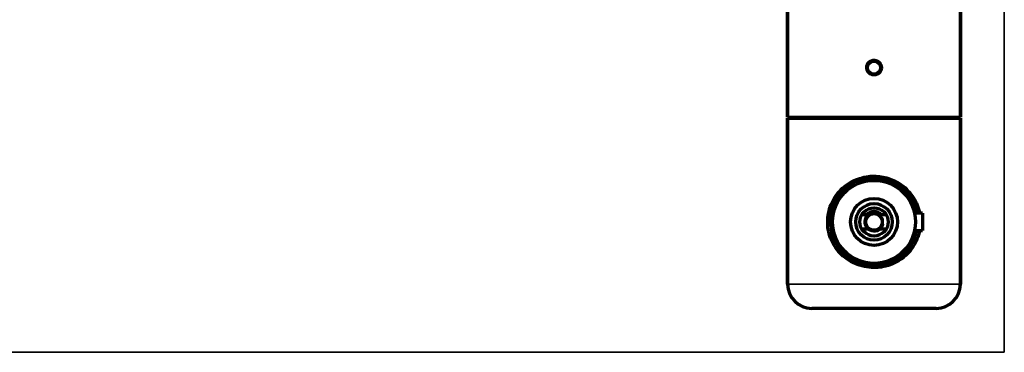
# Model space of a CAD drawing. Units: millimetres. Extents: x 150 to 1101, y 262 to 769.
# Drawn here: x 959 to 1101, y 402 to 450 of the extents above; entities that cross this region are included whole.
import ezdxf

# ---------------------------------------------------------------- set-up
doc = ezdxf.new("R2010")
doc.units = ezdxf.units.MM
doc.layers.add('1', color=7, linetype='Continuous', true_color=0xffffff)

msp = doc.modelspace()

# ---------------------------------------------------------------- linework, layer by layer
at = {"layer": '1', "color": 8, "linetype": 'Continuous', "lineweight": 35}
for p in [(1101.18, 769.24), (843.67, 401.83)]:
    msp.add_line(p, (1101.18, 401.83), dxfattribs=at)
at = {"layer": '1', "color": 155, "linetype": 'Continuous', "lineweight": 70}
for p, q in [((1069.82, 515.43), (1069.82, 435.83)), ((1069.82, 435.83), (1069.82, 515.43)), ((1094.82, 435.83), (1094.82, 515.43)), ((1094.82, 515.43), (1094.82, 435.83)), ((1069.82, 435.83), (1094.82, 435.83)), ((1069.82, 411.68), (1069.82, 435.68)), ((1069.82, 435.68), (1094.82, 435.68)), ((1069.82, 435.68), (1069.82, 411.68)), ((1094.82, 435.68), (1094.82, 411.68)), ((1094.82, 411.68), (1094.82, 435.68)), ((1089.32, 421.93), (1088.19, 421.93)), ((1089.32, 421.93), (1089.32, 420.68)), ((1081.21, 421.68), (1080.53, 421.68)), ((1084.11, 421.68), (1083.44, 421.68)), ((1089.32, 420.68), (1089.32, 419.43)), ((1080.53, 419.68), (1081.57, 419.68)), ((1083.07, 419.68), (1084.11, 419.68)), ((1088.19, 419.43), (1089.32, 419.43)), ((1091.32, 408.18), (1073.32, 408.18))]:
    msp.add_line(p, q, dxfattribs=at)
at = {"layer": '1', "color": 155, "linetype": 'Continuous', "lineweight": 35}
msp.add_line((1069.82, 411.68), (1094.82, 411.68), dxfattribs=at)
at = {"layer": '1', "color": 155, "linetype": 'Continuous', "lineweight": 70}
for centre, radius in [((1082.32, 442.98), 0.95), ((1082.32, 420.68), 6), ((1082.32, 420.68), 3.4), ((1082.32, 420.68), 2.65), ((1082.32, 420.68), 2.05), ((1082.32, 420.68), 1.2)]:
    msp.add_circle(centre, radius, dxfattribs=at)
for centre, radius, start, end in [((1071.07, 436.43), 0.75, 270, 306.8705), ((1071.07, 436.43), 0.75, 270, 306.8705), ((1093.57, 436.43), 0.75, 233.1295, 270), ((1093.57, 436.43), 0.75, 233.1295, 270), ((1082.32, 420.68), 1.5, 41.8103, 138.1897), ((1082.32, 420.68), 1.25, 53.1301, 126.8699), ((1082.32, 420.68), 1.25, 126.8699, 233.1301), ((1082.32, 420.68), 1.25, 306.8699, 53.1301), ((1082.32, 420.68), 1.25, 233.1301, 306.8699), ((1073.32, 411.68), 3.5, 180, 270), ((1073.32, 411.68), 3.5, 180, 270), ((1091.32, 411.68), 3.5, 270, 0), ((1091.32, 411.68), 3.5, 270, 0)]:
    msp.add_arc(centre, radius, start, end, dxfattribs=at)
at = {"layer": '1', "color": 155, "linetype": 'Continuous', "lineweight": 13}
msp.add_arc((1082.32, 420.68), 1.5, 75, 345, dxfattribs=at)
at = {"layer": '1', "color": 155, "linetype": 'Continuous', "lineweight": 70}
for points, knots in [([(1082.32, 441.92), (1082.39, 441.92), (1082.46, 441.93), (1082.55, 441.94), (1082.57, 441.95), (1082.6, 441.96), (1082.65, 441.97), (1082.73, 442), (1082.79, 442.03), (1082.84, 442.05), (1082.86, 442.06), (1082.89, 442.08), (1082.9, 442.09), (1082.97, 442.14), (1083.03, 442.18), (1083.1, 442.26), (1083.12, 442.28), (1083.16, 442.32), (1083.17, 442.34), (1083.19, 442.36), (1083.2, 442.38), (1083.25, 442.45), (1083.28, 442.51), (1083.31, 442.59), (1083.32, 442.61), (1083.33, 442.64), (1083.34, 442.66), (1083.35, 442.71), (1083.36, 442.74), (1083.38, 442.84), (1083.39, 442.91), (1083.39, 443.02), (1083.39, 443.05), (1083.38, 443.12), (1083.37, 443.19), (1083.35, 443.26), (1083.33, 443.32), (1083.32, 443.36), (1083.28, 443.45), (1083.25, 443.52), (1083.2, 443.59), (1083.19, 443.6), (1083.17, 443.63), (1083.16, 443.64), (1083.12, 443.68), (1083.1, 443.71), (1083.03, 443.78), (1082.97, 443.83), (1082.9, 443.88), (1082.89, 443.89), (1082.86, 443.9), (1082.81, 443.93), (1082.73, 443.97), (1082.67, 443.99), (1082.62, 444.01), (1082.6, 444.01), (1082.57, 444.02), (1082.55, 444.02), (1082.46, 444.04), (1082.39, 444.05), (1082.25, 444.05), (1082.18, 444.04), (1082.08, 444.02), (1082.05, 444.01), (1082, 444), (1081.98, 443.99), (1081.95, 443.98), (1081.93, 443.97), (1081.85, 443.94), (1081.79, 443.91), (1081.72, 443.86), (1081.71, 443.85), (1081.68, 443.83), (1081.66, 443.82), (1081.62, 443.78), (1081.6, 443.76), (1081.52, 443.69), (1081.48, 443.63), (1081.43, 443.56), (1081.42, 443.54), (1081.4, 443.51), (1081.38, 443.47), (1081.34, 443.39), (1081.32, 443.33), (1081.3, 443.28), (1081.3, 443.26), (1081.29, 443.23), (1081.29, 443.21), (1081.27, 443.12), (1081.26, 443.05), (1081.26, 442.95), (1081.26, 442.91), (1081.27, 442.86), (1081.27, 442.84), (1081.28, 442.81), (1081.28, 442.79), (1081.3, 442.71), (1081.32, 442.64), (1081.35, 442.56), (1081.36, 442.55), (1081.37, 442.51), (1081.38, 442.5), (1081.4, 442.45), (1081.42, 442.42), (1081.48, 442.34), (1081.52, 442.28), (1081.62, 442.18), (1081.68, 442.14), (1081.76, 442.08), (1081.79, 442.06), (1081.84, 442.04), (1081.85, 442.03), (1081.89, 442.02), (1081.9, 442.01), (1081.98, 441.98), (1082.05, 441.96), (1082.13, 441.94), (1082.15, 441.94), (1082.19, 441.93), (1082.2, 441.93), (1082.25, 441.92), (1082.29, 441.92), (1082.32, 441.92)], [0, 0, 0, 0, 0.03125, 0.03125, 0.039063, 0.039063, 0.046875, 0.0625, 0.078125, 0.078125, 0.085938, 0.085938, 0.09375, 0.09375, 0.125, 0.125, 0.140625, 0.140625, 0.148438, 0.148438, 0.15625, 0.15625, 0.1875, 0.1875, 0.195313, 0.195313, 0.203125, 0.203125, 0.21875, 0.21875, 0.25, 0.25, 0.265625, 0.265625, 0.28125, 0.296875, 0.296875, 0.3125, 0.3125, 0.34375, 0.34375, 0.351563, 0.351563, 0.359375, 0.359375, 0.375, 0.375, 0.40625, 0.40625, 0.414063, 0.414063, 0.421875, 0.4375, 0.453125, 0.453125, 0.460938, 0.460938, 0.46875, 0.46875, 0.5, 0.5, 0.53125, 0.53125, 0.546875, 0.546875, 0.554688, 0.554688, 0.5625, 0.5625, 0.59375, 0.59375, 0.601563, 0.601563, 0.609375, 0.609375, 0.625, 0.625, 0.65625, 0.65625, 0.664063, 0.664063, 0.671875, 0.6875, 0.703125, 0.703125, 0.710938, 0.710938, 0.71875, 0.71875, 0.75, 0.75, 0.765625, 0.765625, 0.773438, 0.773438, 0.78125, 0.78125, 0.8125, 0.8125, 0.820313, 0.820313, 0.828125, 0.828125, 0.84375, 0.84375, 0.875, 0.875, 0.90625, 0.90625, 0.921875, 0.921875, 0.929688, 0.929688, 0.9375, 0.9375, 0.96875, 0.96875, 0.976563, 0.976563, 0.984375, 0.984375, 1, 1, 1, 1]), ([(1087.74, 416.77), (1087.23, 416.08), (1085.95, 414.92), (1083.93, 414.17), (1082.21, 414.04), (1080.44, 414.23), (1078.31, 415.16), (1076.5, 417.07), (1075.51, 419.55), (1075.64, 422.3), (1076.77, 424.7), (1078.69, 426.43), (1080.72, 427.2), (1082.66, 427.34), (1084.45, 427.06), (1086.49, 426.04), (1088.11, 424.33), (1088.77, 422.74), (1088.92, 421.94)], [0, 0, 0, 0, 0.071982, 0.14337, 0.172581, 0.210763, 0.286945, 0.358764, 0.430361, 0.501766, 0.573699, 0.645752, 0.717184, 0.746675, 0.803727, 0.861213, 0.933483, 1, 1, 1, 1]), ([(1088.46, 421.94), (1088.39, 422.26), (1088.1, 423.3), (1087.19, 424.85), (1085.5, 426.27), (1083.39, 427.03), (1081.08, 427.01), (1078.97, 426.17), (1077.32, 424.67), (1076.26, 422.71), (1075.93, 420.42), (1076.44, 418.18), (1077.62, 416.33), (1079.39, 414.96), (1081.57, 414.28), (1083.87, 414.44), (1085.89, 415.35), (1086.94, 416.35), (1087.37, 416.95)], [0, 0, 0, 0, 0.028141, 0.093031, 0.158451, 0.223523, 0.284498, 0.352222, 0.417353, 0.482459, 0.547086, 0.611799, 0.676567, 0.74149, 0.809067, 0.870662, 0.934916, 1, 1, 1, 1]), ([(1081.57, 421.68), (1081.51, 421.68), (1081.45, 421.68), (1081.33, 421.68), (1081.27, 421.68), (1081.21, 421.68)], [0, 0, 0, 0, 0.5, 0.5, 1, 1, 1, 1]), ([(1083.44, 421.68), (1083.38, 421.68), (1083.32, 421.68), (1083.2, 421.68), (1083.14, 421.68), (1083.07, 421.68)], [0, 0, 0, 0, 0.5, 0.5, 1, 1, 1, 1]), ([(1088.9, 419.43), (1088.88, 419.33), (1088.67, 418.36), (1088.25, 417.46), (1087.74, 416.77)], [0, 0, 0, 0, 0.102508, 1, 1, 1, 1])]:
    msp.add_open_spline(points, degree=3, knots=knots, dxfattribs=at)
msp.add_open_spline([(1087.37, 416.95), (1087.89, 417.67), (1088.26, 418.53), (1088.45, 419.43)], degree=3, dxfattribs=at)

doc.saveas('drawing.dxf')
